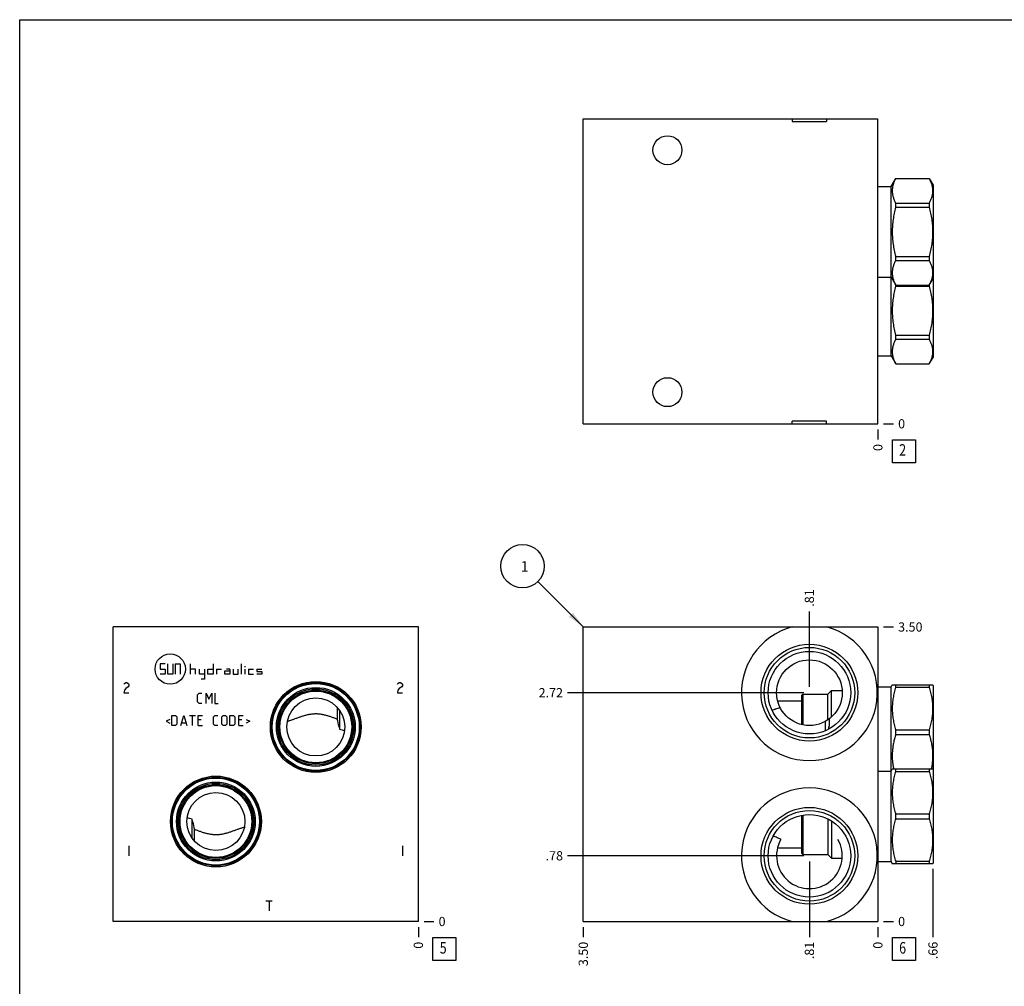
# Model space of a CAD drawing. Units: inches. Extents: x 0.3 to 21.7, y 0.3 to 16.7.
# Drawn here: x 0.3 to 11, y 6.2 to 16.7 of the extents above; entities that cross this region are included whole.
import ezdxf

# ---------------------------------------------------------------- set-up
doc = ezdxf.new("R2010")
doc.units = ezdxf.units.IN
doc.header["$LTSCALE"] = 1.21
doc.header["$MEASUREMENT"] = 0
doc.layers.get('0').update_dxf_attribs({"linetype": 'CONTINUOUS'})
doc.styles.get("Standard").update_dxf_attribs({"font": 'txt', "width": 0.8})
doc.dimstyles.new('DIMSTYLE_1', dxfattribs={"dimtxt": 0.1, "dimasz": 0.1875, "dimexe": 0.125, "dimexo": 0.0625, "dimgap": 0.025, "dimtad": 0, "dimtih": 1, "dimtoh": 1, "dimlfac": 1.093599, "dimzin": 4, "dimdsep": 46, "dimtxsty": 'Standard', "dimblk": '_FILLED', "dimblk1": '_FILLED', "dimblk2": '_FILLED', "dimcen": 0.09, "dimadec": 0, "dimazin": 0, "dimtfac": 1, "dimtofl": 0, "dimtmove": 0, "dimatfit": 3, "dimldrblk": '_FILLED', "dimfxl": 1, "dimtolj": 1, "dimtzin": 4, "dimarcsym": 0})
doc.dimstyles.new('DIMSTYLE_2', dxfattribs={"dimtxt": 0.1, "dimasz": 0.1875, "dimexe": 0.125, "dimexo": 0.0625, "dimgap": 0.025, "dimtad": 0, "dimtih": 1, "dimtoh": 1, "dimdec": 0, "dimlfac": 1.093599, "dimzin": 4, "dimdsep": 46, "dimtxsty": 'Standard', "dimblk": '_FILLED', "dimblk1": '_FILLED', "dimblk2": '_FILLED', "dimcen": 0.09, "dimadec": 0, "dimazin": 0, "dimtfac": 1, "dimtdec": 0, "dimtofl": 0, "dimtmove": 0, "dimatfit": 3, "dimldrblk": '_FILLED', "dimfxl": 1, "dimtolj": 1, "dimtzin": 4, "dimarcsym": 0})
doc.dimstyles.get("Standard").update_dxf_attribs({"dimtxt": 0.1, "dimasz": 0.1875, "dimexe": 0.125, "dimexo": 0.0625, "dimgap": 0.09, "dimtad": 0, "dimtih": 1, "dimtoh": 1, "dimdec": 3, "dimzin": 4, "dimdsep": 46, "dimtxsty": 'Standard', "dimblk": '_FILLED', "dimblk1": '_FILLED', "dimblk2": '_FILLED', "dimcen": 0.09, "dimadec": 0, "dimazin": 0, "dimtp": 0.001, "dimtm": 0.001, "dimtfac": 1, "dimtdec": 3, "dimtofl": 0, "dimtmove": 0, "dimatfit": 3, "dimldrblk": '_FILLED', "dimfxl": 1, "dimtolj": 1, "dimtzin": 4, "dimarcsym": 0})

# ---------------------------------------------------------------- blocks, each defined once
blk = doc.blocks.new('*D1')
at = {"color": 2, "linetype": 'Continuous'}
blk.add_line((6.425, 6.837), (6.425, 6.73), dxfattribs=at)
at = {"color": 2, "linetype": 'Continuous', "insert": (6.375, 6.68), "char_height": 0.1, "width": 0.32, "attachment_point": 3, "rotation": 90, "line_spacing_factor": 0.9}
blk.add_mtext('3.50', dxfattribs=at)
blk = doc.blocks.new('_FILLED')
at = {"color": 0, "linetype": 'ByBlock'}
blk.add_solid([(0, 0), (-1, 0.167), (-1, -0.167)], dxfattribs=at)
blk = doc.blocks.new('*D2')
at = {"color": 2, "linetype": 'Continuous'}
blk.add_line((9.626, 6.837), (9.626, 6.73), dxfattribs=at)
at = {"color": 2, "linetype": 'Continuous', "insert": (9.576, 6.68), "char_height": 0.1, "width": 0.08, "attachment_point": 3, "rotation": 90, "line_spacing_factor": 0.9}
blk.add_mtext('0', dxfattribs=at)
blk = doc.blocks.new('*D3')
at = {"color": 2, "linetype": 'Continuous'}
blk.add_line((9.688, 10.1), (9.796, 10.1), dxfattribs=at)
at = {"color": 2, "linetype": 'Continuous', "insert": (9.846, 10.15), "char_height": 0.1, "width": 0.32, "attachment_point": 1, "line_spacing_factor": 0.9}
blk.add_mtext('3.50', dxfattribs=at)
blk = doc.blocks.new('*D4')
at = {"color": 2, "linetype": 'Continuous'}
blk.add_line((9.688, 6.9), (9.796, 6.9), dxfattribs=at)
at = {"color": 2, "linetype": 'Continuous', "insert": (9.846, 6.95), "char_height": 0.1, "width": 0.08, "attachment_point": 1, "line_spacing_factor": 0.9}
blk.add_mtext('0', dxfattribs=at)
blk = doc.blocks.new('*D5')
at = {"color": 2, "linetype": 'Continuous'}
blk.add_line((8.882, 7.551), (8.882, 6.73), dxfattribs=at)
at = {"color": 2, "linetype": 'Continuous', "insert": (8.832, 6.68), "char_height": 0.1, "width": 0.24, "attachment_point": 3, "rotation": 90, "line_spacing_factor": 0.9}
blk.add_mtext('.81', dxfattribs=at)
blk = doc.blocks.new('*D6')
at = {"color": 2, "linetype": 'Continuous'}
blk.add_line((8.82, 7.614), (6.255, 7.614), dxfattribs=at)
at = {"color": 2, "linetype": 'Continuous', "insert": (6.205, 7.664), "char_height": 0.1, "width": 0.24, "attachment_point": 3, "line_spacing_factor": 0.9}
blk.add_mtext('.78', dxfattribs=at)
blk = doc.blocks.new('*D7')
at = {"color": 2, "linetype": 'Continuous'}
blk.add_line((8.882, 9.449), (8.882, 10.27), dxfattribs=at)
at = {"color": 2, "linetype": 'Continuous', "insert": (8.832, 10.32), "char_height": 0.1, "width": 0.24, "attachment_point": 1, "rotation": 90, "line_spacing_factor": 0.9}
blk.add_mtext('.81', dxfattribs=at)
blk = doc.blocks.new('*D8')
at = {"color": 2, "linetype": 'Continuous'}
blk.add_line((8.82, 9.386), (6.255, 9.386), dxfattribs=at)
at = {"color": 2, "linetype": 'Continuous', "insert": (6.205, 9.436), "char_height": 0.1, "width": 0.32, "attachment_point": 3, "line_spacing_factor": 0.9}
blk.add_mtext('2.72', dxfattribs=at)
blk = doc.blocks.new('*D12')
at = {"color": 2, "linetype": 'Continuous'}
blk.add_line((9.626, 12.246), (9.626, 12.138), dxfattribs=at)
at = {"color": 2, "linetype": 'Continuous', "insert": (9.576, 12.088), "char_height": 0.1, "width": 0.08, "attachment_point": 3, "rotation": 90, "line_spacing_factor": 0.9}
blk.add_mtext('0', dxfattribs=at)
blk = doc.blocks.new('*D13')
at = {"color": 2, "linetype": 'Continuous'}
blk.add_line((9.688, 12.308), (9.796, 12.308), dxfattribs=at)
at = {"color": 2, "linetype": 'Continuous', "insert": (9.846, 12.358), "char_height": 0.1, "width": 0.08, "attachment_point": 1, "line_spacing_factor": 0.9}
blk.add_mtext('0', dxfattribs=at)
blk = doc.blocks.new('*D14')
at = {"color": 2, "linetype": 'Continuous'}
blk.add_line((4.633, 6.837), (4.633, 6.73), dxfattribs=at)
at = {"color": 2, "linetype": 'Continuous', "insert": (4.583, 6.68), "char_height": 0.1, "width": 0.08, "attachment_point": 3, "rotation": 90, "line_spacing_factor": 0.9}
blk.add_mtext('0', dxfattribs=at)
blk = doc.blocks.new('*D15')
at = {"color": 2, "linetype": 'Continuous'}
blk.add_line((4.696, 6.9), (4.803, 6.9), dxfattribs=at)
at = {"color": 2, "linetype": 'Continuous', "insert": (4.853, 6.95), "char_height": 0.1, "width": 0.08, "attachment_point": 1, "line_spacing_factor": 0.9}
blk.add_mtext('0', dxfattribs=at)
blk = doc.blocks.new('*D34')
at = {"color": 2, "linetype": 'Continuous'}
blk.add_line((10.225, 7.473), (10.225, 6.73), dxfattribs=at)
at = {"color": 2, "linetype": 'Continuous', "insert": (10.175, 6.68), "char_height": 0.1, "width": 0.24, "attachment_point": 3, "rotation": 90, "line_spacing_factor": 0.9}
blk.add_mtext('.66', dxfattribs=at)
blk = doc.blocks.new('SUN_FACENUMBER_BL1', base_point=(9.909, 6.602))
at = {"color": 2, "linetype": 'Continuous'}
for p, q in [((9.784, 6.727), (10.034, 6.727)), ((9.784, 6.477), (9.784, 6.727)), ((10.034, 6.727), (10.034, 6.477)), ((10.034, 6.477), (9.784, 6.477))]:
    blk.add_line(p, q, dxfattribs=at)
at = {"color": 2, "linetype": 'Continuous', "width": 0.8}
blk.add_text('6', height=0.125, dxfattribs=at).set_placement((9.857, 6.552))
blk = doc.blocks.new('SUN_NBOMBALLOON_BL2', base_point=(5.765, 10.76))
at = {"color": 2, "linetype": 'Continuous'}
blk.add_circle((5.765, 10.76), 0.236, dxfattribs=at)
at = {"color": 2, "linetype": 'Continuous', "insert": (5.744, 10.815), "char_height": 0.115, "width": 0.092, "attachment_point": 1, "line_spacing_factor": 0.9}
blk.add_mtext('1', dxfattribs=at)
blk = doc.blocks.new('SUN_FACENUMBER_BL6', base_point=(9.909, 12.01))
at = {"color": 2, "linetype": 'Continuous'}
for p, q in [((9.784, 12.135), (10.034, 12.135)), ((9.784, 11.885), (9.784, 12.135)), ((10.034, 12.135), (10.034, 11.885)), ((10.034, 11.885), (9.784, 11.885))]:
    blk.add_line(p, q, dxfattribs=at)
at = {"color": 2, "linetype": 'Continuous', "width": 0.8}
blk.add_text('2', height=0.125, dxfattribs=at).set_placement((9.857, 11.961))
blk = doc.blocks.new('SUN_FACENUMBER_BL7', base_point=(4.917, 6.602))
at = {"color": 2, "linetype": 'Continuous'}
for p, q in [((4.792, 6.727), (5.042, 6.727)), ((4.792, 6.477), (4.792, 6.727)), ((5.042, 6.727), (5.042, 6.477)), ((5.042, 6.477), (4.792, 6.477))]:
    blk.add_line(p, q, dxfattribs=at)
at = {"color": 2, "linetype": 'Continuous', "width": 0.8}
blk.add_text('5', height=0.125, dxfattribs=at).set_placement((4.865, 6.552))

msp = doc.modelspace()

# ---------------------------------------------------------------- linework, layer by layer
at = {"color": 7, "linetype": 'Continuous'}
for p, q in [((0.3013, 0.3013), (0.3013, 16.6988)), ((0.3013, 16.6988), (21.6988, 16.6988)), ((6.4252, 12.3085), (6.4252, 15.6232)), ((6.4252, 15.6232), (9.6256, 15.6232)), ((8.6964, 15.6232), (8.6964, 15.5939)), ((9.068, 15.6232), (9.068, 15.5939)), ((9.6256, 12.3085), (9.6256, 15.6232)), ((8.6964, 15.5939), (9.068, 15.5939)), ((9.6256, 14.8862), (9.7692, 14.8862)), ((9.7692, 14.8862), (9.8199, 14.974)), ((9.7692, 13.0455), (9.7692, 14.8862)), ((9.8199, 14.974), (10.1838, 14.974)), ((9.8199, 14.9734), (9.8199, 14.974)), ((9.8199, 14.9734), (10.1838, 14.9734)), ((10.1838, 14.974), (10.1838, 14.9734)), ((10.1838, 14.974), (10.2255, 14.9017)), ((10.2255, 14.9017), (10.2255, 13.0299)), ((9.8199, 14.7059), (10.1838, 14.7059)), ((9.8199, 14.6617), (9.8199, 14.7059)), ((9.8199, 14.6617), (10.1838, 14.6617)), ((10.1838, 14.7059), (10.1838, 14.6617)), ((9.8199, 14.1268), (10.1838, 14.1268)), ((9.8199, 14.0825), (9.8199, 14.1268)), ((10.1838, 14.1268), (10.1838, 14.0825)), ((9.8199, 14.0825), (10.1838, 14.0825)), ((9.6256, 13.9023), (9.7692, 13.9023)), ((9.7692, 13.9023), (9.8199, 13.8145)), ((9.8199, 13.8151), (10.1838, 13.8151)), ((9.8199, 13.8049), (9.8199, 13.8151)), ((9.8199, 13.8145), (10.1838, 13.8145)), ((9.8199, 13.8049), (10.1838, 13.8049)), ((10.1838, 13.8145), (10.2255, 13.8867)), ((10.1838, 13.8151), (10.1838, 13.8049)), ((9.8199, 13.2699), (10.1838, 13.2699)), ((9.8199, 13.2257), (9.8199, 13.2699)), ((10.1838, 13.2699), (10.1838, 13.2257)), ((9.8199, 13.2257), (10.1838, 13.2257)), ((9.6256, 13.0455), (9.7692, 13.0455)), ((9.7692, 13.0455), (9.8199, 12.9577)), ((9.8199, 12.9583), (10.1838, 12.9583)), ((9.8199, 12.9577), (9.8199, 12.9583)), ((9.8199, 12.9577), (10.1838, 12.9577)), ((10.1838, 12.9577), (10.2255, 13.0299)), ((10.1838, 12.9583), (10.1838, 12.9577)), ((6.4252, 12.3085), (9.6256, 12.3085)), ((9.068, 12.3377), (8.6964, 12.3377)), ((8.6964, 12.3085), (8.6964, 12.3377)), ((9.068, 12.3085), (9.068, 12.3377)), ((1.3186, 6.8998), (1.3186, 10.1002)), ((4.6333, 10.1002), (1.3186, 10.1002)), ((4.6333, 6.8998), (4.6333, 10.1002)), ((6.4252, 6.8998), (6.4252, 10.1002)), ((6.4252, 10.1002), (9.6256, 10.1002)), ((9.6256, 10.1002), (9.6256, 6.8998)), ((9.6256, 9.4492), (9.7692, 9.4492)), ((9.7692, 9.4492), (9.7824, 9.4721)), ((9.7692, 7.5508), (9.7692, 9.4492)), ((9.7821, 9.4715), (10.2215, 9.4715)), ((9.8199, 9.446), (9.8199, 9.4715)), ((9.8199, 9.446), (10.1838, 9.446)), ((10.1838, 9.4715), (10.1838, 9.446)), ((10.2212, 9.4721), (10.2255, 9.4647)), ((10.2255, 9.4647), (10.2255, 7.5353)), ((8.7971, 9.3559), (8.8118, 9.3705)), ((8.7971, 9.3559), (8.7971, 9.0394)), ((8.8118, 9.3705), (8.8118, 9.036)), ((8.8118, 9.3705), (9.0824, 9.3705)), ((9.0824, 9.3705), (9.1227, 9.4108)), ((9.0824, 9.0905), (9.0824, 9.3705)), ((9.1227, 9.1221), (9.1227, 9.4108)), ((9.1227, 9.4108), (9.2383, 9.4108)), ((3.752, 9.226), (3.752, 9.1008)), ((8.536, 9.2992), (8.7971, 9.2992)), ((3.7765, 9.1954), (3.7765, 8.9893)), ((8.4761, 9.1956), (8.4763, 9.1957)), ((3.7712, 9.0139), (3.7765, 8.9893)), ((9.0587, 8.9738), (9.0587, 9.0756)), ((9.0913, 8.9895), (9.0913, 8.9893)), ((9.8199, 8.9827), (10.1838, 8.9827)), ((9.8199, 8.9317), (9.8199, 8.9827)), ((9.8199, 8.9317), (10.1838, 8.9317)), ((10.1838, 8.9827), (10.1838, 8.9317)), ((9.6256, 8.5347), (9.7692, 8.5347)), ((9.7692, 8.5347), (9.7824, 8.5577)), ((9.7821, 8.5571), (10.2215, 8.5571)), ((9.8199, 8.5316), (9.8199, 8.5571)), ((9.8199, 8.5316), (10.1838, 8.5316)), ((10.1838, 8.5571), (10.1838, 8.5316)), ((10.2212, 8.5577), (10.2255, 8.5503)), ((8.7971, 8.0542), (8.7971, 7.6441)), ((8.8118, 8.0567), (8.8118, 7.6295)), ((9.8199, 8.0683), (10.1838, 8.0683)), ((9.8199, 8.0173), (9.8199, 8.0683)), ((10.1838, 8.0683), (10.1838, 8.0173)), ((2.1754, 7.8046), (2.1754, 8.0107)), ((2.1807, 7.9861), (2.1754, 8.0107)), ((9.0824, 8.0152), (9.0824, 7.6295)), ((9.1227, 7.9924), (9.1227, 7.5892)), ((9.8199, 8.0173), (10.1838, 8.0173)), ((2.1999, 7.774), (2.1999, 7.8992)), ((8.4896, 7.8305), (8.4895, 7.8306)), ((8.5359, 7.7008), (8.7971, 7.7008)), ((8.7971, 7.6441), (8.8118, 7.6295)), ((8.8118, 7.6295), (9.0824, 7.6295)), ((9.0824, 7.6295), (9.1227, 7.5892)), ((9.1227, 7.5892), (9.2383, 7.5892)), ((9.6256, 7.5508), (9.7692, 7.5508)), ((9.7692, 7.5508), (9.7824, 7.5279)), ((9.7821, 7.5285), (10.2215, 7.5285)), ((9.8199, 7.554), (10.1838, 7.554)), ((9.8199, 7.554), (9.8199, 7.5285)), ((10.1838, 7.554), (10.1838, 7.5285)), ((10.2212, 7.5279), (10.2255, 7.5353)), ((4.6333, 6.8998), (1.3186, 6.8998)), ((6.4252, 6.8998), (9.6256, 6.8998))]:
    msp.add_line(p, q, dxfattribs=at)
at = {"color": 4, "linetype": 'Continuous'}
for p, q in [((1.827, 9.6979), (1.827, 9.643)), ((1.8818, 9.6979), (1.827, 9.6979)), ((1.827, 9.643), (1.8818, 9.643)), ((1.8818, 9.643), (1.8818, 9.5882)), ((1.9093, 9.5882), (1.9093, 9.6979)), ((1.9641, 9.6979), (1.9641, 9.5882)), ((1.9916, 9.6979), (1.9916, 9.5882)), ((1.9916, 9.6979), (2.0464, 9.6979)), ((2.0464, 9.6979), (2.0464, 9.5882)), ((2.1562, 9.5882), (2.1562, 9.6979)), ((2.211, 9.643), (2.1562, 9.643)), ((2.211, 9.5882), (2.211, 9.643)), ((2.2558, 9.5882), (2.2558, 9.643)), ((2.3107, 9.643), (2.3107, 9.5333)), ((2.3473, 9.5882), (2.3473, 9.643)), ((2.3473, 9.643), (2.4021, 9.643)), ((2.4021, 9.6979), (2.4021, 9.5882)), ((2.4387, 9.643), (2.4387, 9.5882)), ((2.4387, 9.643), (2.4936, 9.643)), ((2.585, 9.643), (2.5484, 9.643)), ((2.585, 9.643), (2.585, 9.5882)), ((2.6216, 9.643), (2.6216, 9.5882)), ((2.6765, 9.5882), (2.6765, 9.643)), ((2.713, 9.5882), (2.713, 9.6979)), ((2.7428, 9.6704), (2.7565, 9.6704)), ((2.7496, 9.5882), (2.7496, 9.643)), ((2.7862, 9.643), (2.7862, 9.5882)), ((2.7862, 9.643), (2.8411, 9.643)), ((2.8776, 9.643), (2.8776, 9.6156)), ((2.8776, 9.643), (2.9325, 9.643)), ((1.8818, 9.5882), (1.827, 9.5882)), ((1.9641, 9.5882), (1.9093, 9.5882)), ((2.3107, 9.5882), (2.2558, 9.5882)), ((2.3107, 9.5333), (2.2741, 9.5333)), ((2.4021, 9.5882), (2.3473, 9.5882)), ((2.5302, 9.5882), (2.5302, 9.6247)), ((2.5302, 9.6247), (2.585, 9.6247)), ((2.585, 9.5882), (2.5302, 9.5882)), ((2.6216, 9.5882), (2.6765, 9.5882)), ((2.7862, 9.5882), (2.8411, 9.5882)), ((2.8776, 9.6156), (2.9325, 9.6156)), ((2.9325, 9.5882), (2.8776, 9.5882)), ((2.9325, 9.6156), (2.9325, 9.5882)), ((1.4329, 9.4775), (1.4397, 9.4867)), ((1.4397, 9.4867), (1.4534, 9.4958)), ((1.4534, 9.4318), (1.4397, 9.4135)), ((1.4534, 9.4958), (1.4672, 9.4958)), ((1.4809, 9.4501), (1.4534, 9.4318)), ((1.4672, 9.4958), (1.4809, 9.4867)), ((1.4809, 9.4867), (1.4877, 9.4775)), ((1.4877, 9.4592), (1.4809, 9.4501)), ((1.4877, 9.4775), (1.4877, 9.4592)), ((4.4047, 9.4775), (4.4116, 9.4867)), ((4.4116, 9.4867), (4.4253, 9.4958)), ((4.4253, 9.4318), (4.4116, 9.4135)), ((4.4253, 9.4958), (4.439, 9.4958)), ((4.4527, 9.4501), (4.4253, 9.4318)), ((4.439, 9.4958), (4.4527, 9.4867)), ((4.4527, 9.4867), (4.4596, 9.4775)), ((4.4596, 9.4592), (4.4527, 9.4501)), ((4.4596, 9.4775), (4.4596, 9.4592)), ((1.4397, 9.4135), (1.4329, 9.3861)), ((1.4329, 9.3861), (1.4877, 9.3861)), ((2.2349, 9.364), (2.2506, 9.3797)), ((2.2349, 9.2856), (2.2349, 9.364)), ((2.2506, 9.3797), (2.282, 9.3797)), ((2.3264, 9.2699), (2.3264, 9.3797)), ((2.3264, 9.3797), (2.3577, 9.317)), ((2.3577, 9.317), (2.3891, 9.3797)), ((2.3891, 9.3797), (2.3891, 9.2699)), ((2.4204, 9.3797), (2.4204, 9.2699)), ((4.4116, 9.4135), (4.4047, 9.3861)), ((4.4047, 9.3861), (4.4596, 9.3861)), ((2.2506, 9.2699), (2.2349, 9.2856)), ((2.282, 9.2699), (2.2506, 9.2699)), ((2.4204, 9.2699), (2.4596, 9.2699)), ((1.9332, 9.0965), (1.8914, 9.0756)), ((1.9541, 9.0285), (1.9541, 9.1383)), ((1.9541, 9.1383), (1.9933, 9.1383)), ((1.9933, 9.1383), (2.0089, 9.1226)), ((2.0089, 9.1226), (2.0089, 9.0442)), ((2.0534, 9.0285), (2.0847, 9.1383)), ((2.0847, 9.1383), (2.1161, 9.0285)), ((2.1474, 9.1383), (2.2101, 9.1383)), ((2.1788, 9.0285), (2.1788, 9.1383)), ((2.2415, 9.0285), (2.2415, 9.1383)), ((2.2415, 9.1383), (2.2885, 9.1383)), ((2.4061, 9.1226), (2.4217, 9.1383)), ((2.4061, 9.0442), (2.4061, 9.1226)), ((2.4217, 9.1383), (2.4531, 9.1383)), ((2.4975, 9.1226), (2.5132, 9.1383)), ((2.4975, 9.0442), (2.4975, 9.1226)), ((2.5132, 9.1383), (2.5367, 9.1383)), ((2.5367, 9.1383), (2.5524, 9.1226)), ((2.5524, 9.1226), (2.5524, 9.0442)), ((2.5837, 9.0285), (2.5837, 9.1383)), ((2.5837, 9.1383), (2.6229, 9.1383)), ((2.6229, 9.1383), (2.6386, 9.1226)), ((2.6386, 9.1226), (2.6386, 9.0442)), ((2.683, 9.0285), (2.683, 9.1383)), ((2.683, 9.1383), (2.73, 9.1383)), ((2.7614, 9.0965), (2.8032, 9.0756)), ((1.8914, 9.0756), (1.9332, 9.0547)), ((1.9933, 9.0285), (1.9541, 9.0285)), ((2.0089, 9.0442), (1.9933, 9.0285)), ((2.0638, 9.0599), (2.1056, 9.0599)), ((2.2728, 9.0912), (2.2415, 9.0912)), ((2.2415, 9.0285), (2.2885, 9.0285)), ((2.4217, 9.0285), (2.4061, 9.0442)), ((2.4531, 9.0285), (2.4217, 9.0285)), ((2.5132, 9.0285), (2.4975, 9.0442)), ((2.5367, 9.0285), (2.5132, 9.0285)), ((2.5524, 9.0442), (2.5367, 9.0285)), ((2.6229, 9.0285), (2.5837, 9.0285)), ((2.6386, 9.0442), (2.6229, 9.0285)), ((2.7144, 9.0912), (2.683, 9.0912)), ((2.683, 9.0285), (2.73, 9.0285)), ((2.8032, 9.0756), (2.7614, 9.0547)), ((1.4877, 7.7237), (1.4877, 7.6139)), ((4.4596, 7.7237), (4.4596, 7.6139)), ((2.9764, 7.1238), (3.045, 7.1238)), ((3.0107, 7.1238), (3.0107, 7.0141))]:
    msp.add_line(p, q, dxfattribs=at)
at = {"color": 7, "linetype": 'Continuous'}
for centre, radius in [((7.3396, 15.2803), 0.1573), ((7.3396, 12.6514), 0.1573), ((8.8822, 9.3861), 0.5258), ((8.8822, 9.3861), 0.492), ((8.8822, 9.3861), 0.4485), ((8.8822, 9.3861), 0.3571), ((3.5186, 9.0139), 0.4938), ((3.5186, 9.0139), 0.4819), ((3.5186, 9.0139), 0.4723), ((3.5186, 9.0139), 0.4284), ((3.5186, 9.0139), 0.4151), ((3.5186, 9.0139), 0.401), ((3.5186, 9.0139), 0.39), ((3.5186, 9.0139), 0.3155), ((2.4332, 7.9861), 0.4938), ((2.4332, 7.9861), 0.4819), ((2.4332, 7.9861), 0.4723), ((2.4332, 7.9861), 0.4284), ((2.4332, 7.9861), 0.4151), ((2.4332, 7.9861), 0.401), ((2.4332, 7.9861), 0.39), ((2.4332, 7.9861), 0.3155), ((8.8822, 7.6139), 0.5258), ((8.8822, 7.6139), 0.492), ((8.8822, 7.6139), 0.4485)]:
    msp.add_circle(centre, radius, dxfattribs=at)
at = {"color": 4, "linetype": 'Continuous'}
msp.add_circle((1.9367, 9.643), 0.1646, dxfattribs=at)
at = {"color": 7, "linetype": 'Continuous'}
for centre, radius, start, end in [((8.8822, 9.3861), 0.7379, 104.58349, 75.41651), ((-4.5544, 7.222), 8.5163, 12.14642, 12.74548), ((4.0889, 9.9916), 1.0499, 252.68793, 255.80909), ((8.627, 9.0724), 0.4716, 349.87692, 352.88027), ((8.8822, 7.6139), 0.7379, 284.58345, 255.41655), ((1.8629, 7.0084), 1.0499, 72.68794, 75.80909), ((10.5063, 9.778), 8.5163, 192.14642, 192.74548), ((8.8822, 7.6139), 0.3571, 149.99917, 30.00083)]:
    msp.add_arc(centre, radius, start, end, dxfattribs=at)
for points, knots in [([(9.8199, 14.9734), (9.817, 14.968), (9.8115, 14.9571), (9.804, 14.9406), (9.7975, 14.924), (9.792, 14.9073), (9.7876, 14.8905), (9.7845, 14.8736), (9.7825, 14.8566), (9.7819, 14.8397), (9.7825, 14.8227), (9.7845, 14.8058), (9.7876, 14.7889), (9.792, 14.7721), (9.7975, 14.7553), (9.804, 14.7387), (9.8115, 14.7222), (9.817, 14.7113), (9.8199, 14.7059)], [0, 0, 0, 0, 0.0655269, 0.1300561, 0.1935984, 0.2562073, 0.3179806, 0.3790665, 0.4396614, 0.5, 0.5603386, 0.6209335, 0.6820194, 0.7437927, 0.8064016, 0.8699439, 0.9344731, 1, 1, 1, 1]), ([(10.1838, 14.9734), (10.1866, 14.968), (10.1921, 14.9571), (10.1996, 14.9406), (10.2061, 14.924), (10.2116, 14.9073), (10.216, 14.8905), (10.2191, 14.8736), (10.2211, 14.8566), (10.2217, 14.8397), (10.2211, 14.8227), (10.2191, 14.8058), (10.216, 14.7889), (10.2116, 14.7721), (10.2061, 14.7553), (10.1996, 14.7387), (10.1921, 14.7222), (10.1866, 14.7113), (10.1838, 14.7059)], [0, 0, 0, 0, 0.0655269, 0.1300561, 0.1935984, 0.2562073, 0.3179806, 0.3790665, 0.4396614, 0.5, 0.5603386, 0.6209335, 0.6820194, 0.7437927, 0.8064016, 0.8699439, 0.9344731, 1, 1, 1, 1]), ([(9.8199, 14.6617), (9.814, 14.6399), (9.8061, 14.607), (9.7974, 14.5627), (9.792, 14.5292), (9.7876, 14.4956), (9.7844, 14.4619), (9.7825, 14.4281), (9.7819, 14.3942), (9.7825, 14.3604), (9.7844, 14.3266), (9.7876, 14.2928), (9.792, 14.2592), (9.7974, 14.2258), (9.8061, 14.1815), (9.814, 14.1486), (9.8199, 14.1268)], [0, 0, 0, 0, 0.1249908, 0.1874914, 0.2499928, 0.3124943, 0.374996, 0.437498, 0.5, 0.562502, 0.625004, 0.6875057, 0.7500072, 0.8125086, 0.8750092, 1, 1, 1, 1]), ([(10.1838, 14.6617), (10.1896, 14.6399), (10.1975, 14.607), (10.2062, 14.5627), (10.2116, 14.5292), (10.216, 14.4956), (10.2192, 14.4619), (10.2211, 14.4281), (10.2217, 14.3942), (10.2211, 14.3604), (10.2192, 14.3266), (10.216, 14.2928), (10.2116, 14.2592), (10.2062, 14.2258), (10.1975, 14.1815), (10.1896, 14.1486), (10.1838, 14.1268)], [0, 0, 0, 0, 0.1249908, 0.1874914, 0.2499928, 0.3124943, 0.374996, 0.437498, 0.5, 0.562502, 0.625004, 0.6875057, 0.7500072, 0.8125086, 0.8750092, 1, 1, 1, 1]), ([(9.8199, 14.0825), (9.817, 14.0771), (9.8115, 14.0663), (9.804, 14.0498), (9.7975, 14.0331), (9.792, 14.0164), (9.7876, 13.9996), (9.7845, 13.9827), (9.7825, 13.9658), (9.7819, 13.9488), (9.7825, 13.9318), (9.7845, 13.9149), (9.7876, 13.898), (9.792, 13.8812), (9.7975, 13.8645), (9.804, 13.8478), (9.8115, 13.8313), (9.817, 13.8205), (9.8199, 13.8151)], [0, 0, 0, 0, 0.0655269, 0.1300561, 0.1935984, 0.2562073, 0.3179806, 0.3790665, 0.4396614, 0.5, 0.5603386, 0.6209335, 0.6820194, 0.7437927, 0.8064016, 0.8699439, 0.9344731, 1, 1, 1, 1]), ([(10.1838, 14.0825), (10.1866, 14.0771), (10.1921, 14.0663), (10.1996, 14.0498), (10.2061, 14.0331), (10.2116, 14.0164), (10.216, 13.9996), (10.2191, 13.9827), (10.2211, 13.9658), (10.2217, 13.9488), (10.2211, 13.9318), (10.2191, 13.9149), (10.216, 13.898), (10.2116, 13.8812), (10.2061, 13.8645), (10.1996, 13.8478), (10.1921, 13.8313), (10.1866, 13.8205), (10.1838, 13.8151)], [0, 0, 0, 0, 0.0655269, 0.1300561, 0.1935984, 0.2562073, 0.3179806, 0.3790665, 0.4396614, 0.5, 0.5603386, 0.6209335, 0.6820194, 0.7437927, 0.8064016, 0.8699439, 0.9344731, 1, 1, 1, 1]), ([(9.8199, 13.8049), (9.814, 13.7831), (9.8061, 13.7502), (9.7974, 13.7059), (9.792, 13.6724), (9.7876, 13.6388), (9.7844, 13.6051), (9.7825, 13.5713), (9.7819, 13.5374), (9.7825, 13.5036), (9.7844, 13.4697), (9.7876, 13.436), (9.792, 13.4024), (9.7974, 13.369), (9.8061, 13.3247), (9.814, 13.2918), (9.8199, 13.2699)], [0, 0, 0, 0, 0.1249908, 0.1874914, 0.2499928, 0.3124943, 0.374996, 0.437498, 0.5, 0.562502, 0.625004, 0.6875057, 0.7500072, 0.8125086, 0.8750092, 1, 1, 1, 1]), ([(10.1838, 13.8049), (10.1896, 13.7831), (10.1975, 13.7502), (10.2062, 13.7059), (10.2116, 13.6724), (10.216, 13.6388), (10.2192, 13.6051), (10.2211, 13.5713), (10.2217, 13.5374), (10.2211, 13.5036), (10.2192, 13.4697), (10.216, 13.436), (10.2116, 13.4024), (10.2062, 13.369), (10.1975, 13.3247), (10.1896, 13.2918), (10.1838, 13.2699)], [0, 0, 0, 0, 0.1249908, 0.1874914, 0.2499928, 0.3124943, 0.374996, 0.437498, 0.5, 0.562502, 0.625004, 0.6875057, 0.7500072, 0.8125086, 0.8750092, 1, 1, 1, 1]), ([(9.8199, 13.2257), (9.817, 13.2203), (9.8115, 13.2095), (9.804, 13.193), (9.7975, 13.1763), (9.792, 13.1596), (9.7876, 13.1428), (9.7845, 13.1259), (9.7825, 13.109), (9.7819, 13.092), (9.7825, 13.075), (9.7845, 13.0581), (9.7876, 13.0412), (9.792, 13.0244), (9.7975, 13.0077), (9.804, 12.991), (9.8115, 12.9745), (9.817, 12.9637), (9.8199, 12.9583)], [0, 0, 0, 0, 0.0655269, 0.1300561, 0.1935984, 0.2562073, 0.3179806, 0.3790665, 0.4396614, 0.5, 0.5603386, 0.6209335, 0.6820194, 0.7437927, 0.8064016, 0.8699439, 0.9344731, 1, 1, 1, 1]), ([(10.1838, 13.2257), (10.1866, 13.2203), (10.1921, 13.2095), (10.1996, 13.193), (10.2061, 13.1763), (10.2116, 13.1596), (10.216, 13.1428), (10.2191, 13.1259), (10.2211, 13.109), (10.2217, 13.092), (10.2211, 13.075), (10.2191, 13.0581), (10.216, 13.0412), (10.2116, 13.0244), (10.2061, 13.0077), (10.1996, 12.991), (10.1921, 12.9745), (10.1866, 12.9637), (10.1838, 12.9583)], [0, 0, 0, 0, 0.0655269, 0.1300561, 0.1935984, 0.2562073, 0.3179806, 0.3790665, 0.4396614, 0.5, 0.5603386, 0.6209335, 0.6820194, 0.7437927, 0.8064016, 0.8699439, 0.9344731, 1, 1, 1, 1]), ([(9.8199, 9.446), (9.8141, 9.4272), (9.8061, 9.3987), (9.7974, 9.3603), (9.792, 9.3313), (9.7876, 9.3022), (9.7844, 9.273), (9.7825, 9.2437), (9.7819, 9.2144), (9.7825, 9.185), (9.7844, 9.1557), (9.7876, 9.1265), (9.792, 9.0974), (9.7974, 9.0685), (9.8061, 9.0301), (9.8141, 9.0016), (9.8199, 8.9827)], [0, 0, 0, 0, 0.1255928, 0.1882156, 0.2507276, 0.3131413, 0.375475, 0.4377522, 0.5, 0.5622478, 0.624525, 0.6868587, 0.7492724, 0.8117844, 0.8744072, 1, 1, 1, 1]), ([(10.1838, 9.446), (10.1896, 9.4272), (10.1975, 9.3987), (10.2062, 9.3603), (10.2116, 9.3313), (10.216, 9.3022), (10.2192, 9.273), (10.2211, 9.2437), (10.2217, 9.2144), (10.2211, 9.185), (10.2192, 9.1557), (10.216, 9.1265), (10.2116, 9.0974), (10.2062, 9.0685), (10.1975, 9.0301), (10.1896, 9.0016), (10.1838, 8.9827)], [0, 0, 0, 0, 0.1255928, 0.1882156, 0.2507276, 0.3131413, 0.375475, 0.4377522, 0.5, 0.5622478, 0.624525, 0.6868587, 0.7492724, 0.8117844, 0.8744072, 1, 1, 1, 1]), ([(8.4763, 9.1957), (8.4834, 9.1986), (8.494, 9.2028), (8.5084, 9.2081), (8.5228, 9.2133), (8.541, 9.2194), (8.5556, 9.224), (8.5629, 9.2262)], [0, 0, 0, 0, 0.249924, 0.3749076, 0.4998987, 0.7499158, 1, 1, 1, 1]), ([(3.2093, 9.0756), (3.2145, 9.0772), (3.2251, 9.0805), (3.2408, 9.0856), (3.2566, 9.0909), (3.2724, 9.0963), (3.2883, 9.1019), (3.3043, 9.1076), (3.3204, 9.1134), (3.3366, 9.1192), (3.353, 9.1249), (3.3696, 9.1305), (3.3864, 9.1359), (3.4035, 9.141), (3.4208, 9.1456), (3.4384, 9.1498), (3.4563, 9.1532), (3.4714, 9.1554), (3.4836, 9.1568), (3.4927, 9.1576), (3.5019, 9.1581), (3.5112, 9.1584), (3.5204, 9.1585), (3.5327, 9.1583), (3.548, 9.1574), (3.5663, 9.1554), (3.5844, 9.1526), (3.6022, 9.149), (3.6255, 9.1434), (3.6484, 9.1368), (3.6709, 9.1295), (3.6874, 9.1238), (3.7038, 9.1181), (3.7199, 9.1123), (3.736, 9.1065), (3.7467, 9.1027), (3.752, 9.1008)], [0, 0, 0, 0, 0.0292589, 0.0586535, 0.0881988, 0.1179118, 0.1478098, 0.1779101, 0.2082299, 0.2387853, 0.2695903, 0.3006559, 0.3319887, 0.3635894, 0.3954513, 0.4275591, 0.4598872, 0.4923998, 0.5087126, 0.5250536, 0.5414159, 0.5577921, 0.5741745, 0.5905555, 0.6232796, 0.6559085, 0.6883893, 0.7206781, 0.7527409, 0.816099, 0.8473808, 0.8783963, 0.909153, 0.9396625, 0.9699394, 1, 1, 1, 1]), ([(9.097, 9.1008), (9.0976, 9.0936), (9.0984, 9.0791), (9.0984, 9.0573), (9.0973, 9.0356), (9.0959, 9.0211), (9.095, 9.0139)], [0, 0, 0, 0, 0.2497668, 0.4996845, 0.749763, 1, 1, 1, 1]), ([(9.8199, 8.9317), (9.8152, 8.9165), (9.8065, 8.8859), (9.7976, 8.8472), (9.7919, 8.8161), (9.7883, 8.7926), (9.7855, 8.7691), (9.7835, 8.7455), (9.7823, 8.7219), (9.782, 8.6982), (9.7824, 8.6746), (9.7838, 8.651), (9.7859, 8.6274), (9.7888, 8.6039), (9.7925, 8.5804), (9.7954, 8.5649), (9.797, 8.5571)], [0, 0, 0, 0, 0.1257568, 0.2511231, 0.3136776, 0.3761531, 0.4385615, 0.500917, 0.5632364, 0.6255382, 0.6878413, 0.7501652, 0.8125278, 0.8749456, 0.9374325, 1, 1, 1, 1]), ([(10.1838, 8.9317), (10.1884, 8.9165), (10.1971, 8.8859), (10.206, 8.8472), (10.2117, 8.8161), (10.2153, 8.7926), (10.2181, 8.7691), (10.2201, 8.7455), (10.2213, 8.7219), (10.2216, 8.6982), (10.2212, 8.6746), (10.2198, 8.651), (10.2177, 8.6274), (10.2148, 8.6039), (10.2111, 8.5804), (10.2082, 8.5649), (10.2066, 8.5571)], [0, 0, 0, 0, 0.1257568, 0.2511231, 0.3136776, 0.3761531, 0.4385615, 0.500917, 0.5632364, 0.6255382, 0.6878413, 0.7501652, 0.8125278, 0.8749456, 0.9374325, 1, 1, 1, 1]), ([(9.8199, 8.5316), (9.8141, 8.5128), (9.8061, 8.4843), (9.7974, 8.4458), (9.792, 8.4169), (9.7876, 8.3878), (9.7844, 8.3586), (9.7825, 8.3293), (9.7819, 8.3), (9.7825, 8.2706), (9.7844, 8.2413), (9.7876, 8.2121), (9.792, 8.183), (9.7974, 8.1541), (9.8061, 8.1157), (9.8141, 8.0872), (9.8199, 8.0683)], [0, 0, 0, 0, 0.1255928, 0.1882156, 0.2507276, 0.3131413, 0.375475, 0.4377522, 0.5, 0.5622478, 0.624525, 0.6868587, 0.7492724, 0.8117844, 0.8744072, 1, 1, 1, 1]), ([(10.1838, 8.5316), (10.1896, 8.5128), (10.1975, 8.4843), (10.2062, 8.4458), (10.2116, 8.4169), (10.216, 8.3878), (10.2192, 8.3586), (10.2211, 8.3293), (10.2217, 8.3), (10.2211, 8.2706), (10.2192, 8.2413), (10.216, 8.2121), (10.2116, 8.183), (10.2062, 8.1541), (10.1975, 8.1157), (10.1896, 8.0872), (10.1838, 8.0683)], [0, 0, 0, 0, 0.1255928, 0.1882156, 0.2507276, 0.3131413, 0.375475, 0.4377522, 0.5, 0.5622478, 0.624525, 0.6868587, 0.7492724, 0.8117844, 0.8744072, 1, 1, 1, 1]), ([(2.7426, 7.9244), (2.7373, 7.9228), (2.7268, 7.9195), (2.7111, 7.9144), (2.6953, 7.9091), (2.6794, 7.9037), (2.6635, 7.8981), (2.6476, 7.8924), (2.6315, 7.8866), (2.6153, 7.8808), (2.5989, 7.8751), (2.5823, 7.8695), (2.5655, 7.8641), (2.5484, 7.859), (2.5311, 7.8544), (2.5134, 7.8502), (2.4956, 7.8468), (2.4774, 7.8441), (2.4591, 7.8423), (2.4407, 7.8414), (2.4223, 7.8415), (2.4038, 7.8426), (2.3856, 7.8446), (2.3675, 7.8474), (2.3497, 7.851), (2.3263, 7.8566), (2.3035, 7.8632), (2.281, 7.8705), (2.2645, 7.8762), (2.2481, 7.8819), (2.2319, 7.8877), (2.2159, 7.8935), (2.2052, 7.8973), (2.1999, 7.8992)], [0, 0, 0, 0, 0.0292591, 0.0586539, 0.0881994, 0.1179126, 0.1478107, 0.1779112, 0.2082312, 0.2387868, 0.269592, 0.3006578, 0.3319908, 0.3635917, 0.3954539, 0.427562, 0.4598904, 0.4924033, 0.525055, 0.5577911, 0.5905521, 0.6232767, 0.6559059, 0.6883871, 0.7206762, 0.7527392, 0.8160978, 0.8473798, 0.8783955, 0.9091524, 0.9396621, 0.9699392, 1, 1, 1, 1]), ([(9.8199, 8.0173), (9.8141, 7.9984), (9.8061, 7.9699), (9.7974, 7.9315), (9.792, 7.9026), (9.7876, 7.8735), (9.7844, 7.8443), (9.7825, 7.815), (9.7819, 7.7856), (9.7825, 7.7563), (9.7844, 7.727), (9.7876, 7.6978), (9.792, 7.6687), (9.7974, 7.6397), (9.8061, 7.6013), (9.8141, 7.5728), (9.8199, 7.554)], [0, 0, 0, 0, 0.1255928, 0.1882156, 0.2507276, 0.3131413, 0.375475, 0.4377522, 0.5, 0.5622478, 0.624525, 0.6868587, 0.7492724, 0.8117844, 0.8744072, 1, 1, 1, 1]), ([(10.1838, 8.0173), (10.1896, 7.9984), (10.1975, 7.9699), (10.2062, 7.9315), (10.2116, 7.9026), (10.216, 7.8735), (10.2192, 7.8443), (10.2211, 7.815), (10.2217, 7.7856), (10.2211, 7.7563), (10.2192, 7.727), (10.216, 7.6978), (10.2116, 7.6687), (10.2062, 7.6397), (10.1975, 7.6013), (10.1896, 7.5728), (10.1838, 7.554)], [0, 0, 0, 0, 0.1255928, 0.1882156, 0.2507276, 0.3131413, 0.375475, 0.4377522, 0.5, 0.5622478, 0.624525, 0.6868587, 0.7492724, 0.8117844, 0.8744072, 1, 1, 1, 1]), ([(8.573, 7.7925), (8.5659, 7.7953), (8.5517, 7.8011), (8.5307, 7.8103), (8.51, 7.82), (8.4964, 7.8269), (8.4896, 7.8305)], [0, 0, 0, 0, 0.2500737, 0.5000873, 0.7500576, 1, 1, 1, 1])]:
    msp.add_open_spline(points, degree=3, knots=knots, dxfattribs=at)

# ---------------------------------------------------------------- block references
at = {"color": 2, "linetype": 'Continuous'}
for name, p in [('SUN_FACENUMBER_BL6', (9.9094, 12.0103)), ('SUN_NBOMBALLOON_BL2', (5.7652, 10.7602)), ('SUN_FACENUMBER_BL7', (4.9171, 6.6016)), ('SUN_FACENUMBER_BL1', (9.9094, 6.6016))]:
    msp.add_blockref(name, p, dxfattribs=at)

# ---------------------------------------------------------------- dimensions: what is measured, and where the dimension line sits
for feature_location, offset, dtype, origin, dimstyle, picture, middle in [((9.6256061184, 12.2459618964), (0, -0.1075), 1, (9.6256061184, 12.3084618964), 'DIMSTYLE_2', '*D12', (9.6256062838, 12.0484621012)), ((9.6881061184, 12.3084618964), (0.1075, 0), 0, (9.6256061184, 12.3084618964), 'DIMSTYLE_2', '*D13', (9.8856061401, 12.3084619751)), ((8.8822, 9.4486), (0, 0.8217), 1, (9.6256, 6.8998), 'DIMSTYLE_1', '*D7', (8.8822, 10.4377)), ((9.6881, 10.1002), (0.1075, 0), 0, (9.6256, 6.8998), 'DIMSTYLE_1', '*D3', (10.0056, 10.1002)), ((8.8197, 9.3861), (-2.5645, 0), 0, (9.6256, 6.8998), 'DIMSTYLE_1', '*D8', (6.0452, 9.3861)), ((8.8197, 7.6139), (-2.5645, 0), 0, (9.6256, 6.8998), 'DIMSTYLE_1', '*D6', (6.0952, 7.6139)), ((8.8822, 7.5514), (0, -0.8217), 1, (9.6256, 6.8998), 'DIMSTYLE_1', '*D5', (8.8822, 6.5573)), ((10.2255, 7.4728), (0, -0.743), 1, (9.6256, 6.8998), 'DIMSTYLE_1', '*D34', (10.2255, 6.5673)), ((4.633308937, 6.8372793022), (0, -0.1075), 1, (4.633308937, 6.8997793022), 'DIMSTYLE_2', '*D14', (4.6333088508, 6.6397793252)), ((4.695808937, 6.8997793022), (0.1075, 0), 0, (4.633308937, 6.8997793022), 'DIMSTYLE_2', '*D15', (4.8933089447, 6.8997792969)), ((6.4252, 6.8373), (0, -0.1075), 1, (9.6256, 6.8998), 'DIMSTYLE_1', '*D1', (6.4252, 6.5198)), ((9.6256061184, 6.8372793022), (0, -0.1075), 1, (9.6256061184, 6.8997793022), 'DIMSTYLE_2', '*D2', (9.6256060322, 6.6397795071)), ((9.6881061184, 6.8997793022), (0.1075, 0), 0, (9.6256061184, 6.8997793022), 'DIMSTYLE_2', '*D4', (9.8856061401, 6.8997792969))]:
    dim = msp.add_ordinate_dim(feature_location=feature_location, offset=offset, dtype=dtype, origin=origin, dimstyle=dimstyle, dxfattribs=at)
    dim.commit()
    dim.dimension.update_dxf_attribs({"geometry": picture, "text_midpoint": middle})

# ---------------------------------------------------------------- leaders
msp.add_leader([(6.4252, 10.1002), (5.932, 10.5934)], dimstyle='Standard', override={"dimtad": 0}, dxfattribs=at)

doc.saveas('drawing.dxf')
